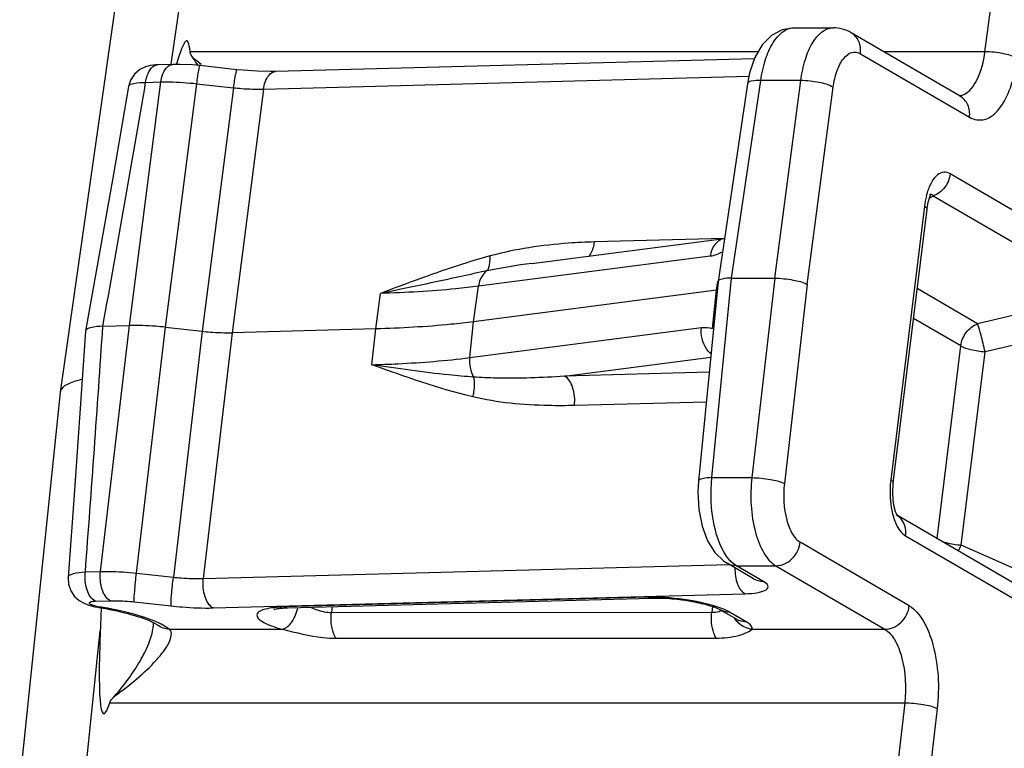
# Model space of a CAD drawing. Units: millimetres. Extents: x 281 to 6318, y 87 to 1607.
# Drawn here: x 826 to 867, y 1246 to 1275 of the extents above; entities that cross this region are included whole.
import ezdxf

# ---------------------------------------------------------------- set-up
doc = ezdxf.new("R2010")
doc.units = ezdxf.units.MM

msp = doc.modelspace()

# ---------------------------------------------------------------- linework, layer by layer
at = {"color": 7, "linetype": 'Continuous'}
for p, q in [((832.487, 1273.669), (832.909, 1276.64)), ((865.927, 1274.178), (866.251, 1276.64)), ((830.168, 1275.963), (827.925, 1260.178)), ((858.071, 1275.167), (859.687, 1275.167)), ((864.91, 1272.35), (860.428, 1274.963)), ((856.609, 1274.178), (833.262, 1274.178)), ((856.454, 1273.89), (836.776, 1273.365)), ((860.813, 1274.099), (865.294, 1271.486)), ((865.927, 1274.178), (861.775, 1274.178)), ((832.552, 1273.66), (831.928, 1273.643)), ((835.188, 1273.441), (833.673, 1273.608)), ((836.285, 1272.64), (856.229, 1273.172)), ((855.514, 1264.868), (856.716, 1272.994)), ((858.361, 1272.994), (856.716, 1272.994)), ((857.291, 1264.868), (858.361, 1272.994)), ((830.769, 1262.921), (832.061, 1272.935)), ((831.437, 1272.918), (832.061, 1272.935)), ((832.246, 1262.851), (833.539, 1272.865)), ((833.539, 1272.865), (835.054, 1272.698)), ((835.054, 1272.698), (833.761, 1262.684)), ((836.285, 1272.64), (834.993, 1262.626)), ((856.169, 1272.865), (854.966, 1264.732)), ((858.623, 1264.609), (859.691, 1272.718)), ((871.445, 1265.105), (864.501, 1269.153)), ((863.805, 1268.246), (863.646, 1268.153)), ((870.749, 1264.197), (863.805, 1268.246)), ((863.443, 1267.824), (862.059, 1256.58)), ((862.163, 1256.457), (863.548, 1267.702)), ((847.305, 1265.474), (855.227, 1266.501)), ((855.227, 1266.501), (849.885, 1266.359)), ((854.637, 1265.769), (845.114, 1264.534)), ((844.916, 1263.075), (845.114, 1264.534)), ((854.965, 1264.73), (854.156, 1256.521)), ((854.705, 1256.665), (855.514, 1264.868)), ((854.897, 1264.369), (854.95, 1264.735)), ((854.966, 1264.732), (854.965, 1264.73)), ((855.514, 1264.868), (857.291, 1264.868)), ((857.291, 1264.868), (856.351, 1256.665)), ((858.623, 1264.609), (857.685, 1256.423)), ((840.892, 1262.783), (841.089, 1264.242)), ((854.897, 1264.369), (844.916, 1263.075)), ((854.737, 1262.793), (854.897, 1264.369)), ((865.629, 1262.992), (863.146, 1264.44)), ((870.749, 1264.197), (865.629, 1262.992)), ((829.583, 1252.81), (830.769, 1262.921)), ((829.68, 1262.892), (830.769, 1262.921)), ((844.753, 1261.603), (844.916, 1263.075)), ((864.933, 1262.084), (862.995, 1263.214)), ((871.054, 1263.046), (865.934, 1261.841)), ((828.97, 1262.692), (828.969, 1262.684)), ((831.06, 1252.74), (832.246, 1262.851)), ((832.246, 1262.851), (833.761, 1262.684)), ((833.761, 1262.684), (832.575, 1252.573)), ((834.993, 1262.626), (833.807, 1252.515)), ((840.892, 1262.783), (834.993, 1262.626)), ((840.728, 1261.31), (840.892, 1262.783)), ((844.753, 1261.603), (854.276, 1262.838)), ((863.958, 1254.166), (864.933, 1262.084)), ((864.955, 1253.89), (865.934, 1261.841)), ((848.654, 1260.838), (854.658, 1261.617)), ((854.597, 1260.997), (848.654, 1260.838)), ((827.924, 1260.168), (826.261, 1244.236)), ((827.925, 1260.178), (827.924, 1260.168)), ((854.477, 1259.776), (849.057, 1259.631)), ((854.705, 1256.665), (856.351, 1256.665)), ((862.156, 1256.393), (862.163, 1256.457)), ((862.342, 1255.099), (862.332, 1255.114)), ((869.228, 1251.093), (862.332, 1255.114)), ((862.82, 1251.395), (858.339, 1254.008)), ((862.669, 1254.278), (869.613, 1250.229)), ((869.669, 1251.802), (864.955, 1253.89)), ((828.959, 1252.793), (829.583, 1252.81)), ((833.807, 1252.515), (855.422, 1253.091)), ((856.421, 1252.509), (855.331, 1253.144)), ((855.717, 1253.042), (857.332, 1253.042)), ((856.806, 1252.407), (855.717, 1253.042)), ((857.332, 1253.042), (861.813, 1250.429)), ((831.06, 1252.74), (832.575, 1252.573)), ((856.421, 1252.509), (856.423, 1252.507)), ((829.361, 1251.587), (829.985, 1251.603)), ((830.97, 1251.557), (832.486, 1251.39)), ((834.21, 1251.308), (856.069, 1251.891)), ((852.084, 1251.748), (837.136, 1251.349)), ((837.282, 1251.316), (852.229, 1251.714)), ((852.084, 1251.748), (852.229, 1251.714)), ((829.108, 1251.422), (829.345, 1251.36)), ((829.345, 1251.36), (829.477, 1251.335)), ((829.521, 1251.356), (829.477, 1251.335)), ((829.614, 1251.327), (829.613, 1251.307)), ((837.136, 1251.349), (837.282, 1251.316)), ((839.1, 1251.364), (839.073, 1251.127)), ((839.073, 1251.127), (854.705, 1251.13)), ((854.732, 1251.366), (854.705, 1251.13)), ((855.052, 1251.236), (855.728, 1250.841)), ((856.113, 1250.739), (855.437, 1251.134)), ((855.728, 1250.841), (855.736, 1250.837)), ((829.004, 1244.924), (829.572, 1250.37)), ((831.92, 1250.606), (831.919, 1250.608)), ((832.416, 1250.429), (837.063, 1250.429)), ((856.357, 1250.429), (861.813, 1250.429)), ((839.26, 1250.063), (854.889, 1250.067)), ((829.965, 1247.409), (862.63, 1247.409)), ((862.63, 1247.409), (862.346, 1244.924)), ((863.965, 1247.167), (863.68, 1244.682))]:
    msp.add_line(p, q, dxfattribs=at)
for points in [[(858.071, 1275.167), (857.589, 1275.084), (857.157, 1274.851), (856.774, 1274.462), (856.471, 1273.94), (856.256, 1273.307), (856.169, 1272.864)], [(831.928, 1273.643), (831.856, 1273.64), (831.641, 1273.615), (831.425, 1273.557), (831.2, 1273.446), (830.981, 1273.26), (830.813, 1273.004), (830.732, 1272.746)], [(833.673, 1273.608), (833.376, 1273.636), (832.848, 1273.661), (832.551, 1273.66)], [(836.776, 1273.365), (836.555, 1273.362), (836.024, 1273.375), (835.448, 1273.415), (835.188, 1273.441)], [(830.732, 1272.747), (830.111, 1269.151), (829.49, 1265.613), (828.97, 1262.692)], [(863.6, 1267.999), (863.659, 1268.198), (863.709, 1268.314), (863.725, 1268.342)], [(863.548, 1267.702), (863.552, 1267.734), (863.6, 1267.999)], [(828.969, 1262.684), (828.766, 1259.719), (828.512, 1256.155), (828.246, 1252.558)], [(854.156, 1256.521), (854.131, 1256.079), (854.17, 1255.36), (854.305, 1254.671), (854.528, 1254.07), (854.828, 1253.588), (855.197, 1253.232), (855.331, 1253.144)], [(862.258, 1255.266), (862.2, 1255.465), (862.156, 1255.733), (862.139, 1256.051), (862.156, 1256.393)], [(862.332, 1255.114), (862.313, 1255.144), (862.258, 1255.266)], [(828.246, 1252.558), (828.261, 1252.29), (828.356, 1252.012), (828.515, 1251.782), (828.708, 1251.614), (828.906, 1251.5), (829.108, 1251.422)]]:
    msp.add_lwpolyline(points, dxfattribs=at)
for centre, radius, start, end in [((784.041, 1212.9), 78.475, 50.72789, 51.03822), ((824.492, 1267.727), 10.838, 32.8947, 34.8467), ((-524.825, 1505.435), 1376.049, 349.847972, 350.271834), ((830.807, 1272.734), 0.0761, 160.0935, 170.2486), ((866.489, 1267.525), 3.057, 164.6484, 166.31), ((866.295, 1267.578), 2.855, 163.2982, 164.6452), ((854.732, 1265.644), 1.285, 277.3623, 279.1382), ((-507.3, 1353.285), 1340.032, 355.699226, 356.13209), ((866.255, 1256.063), 4.228, 172.9832, 174.5138), ((864.554, 1255.779), 2.499, 196.9225, 197.9793), ((861.911, 1254.501), 0.742, 54.3165, 59.7326), ((861.909, 1254.499), 0.744, 47.0944, 54.3152), ((861.207, 1255.711), 4.167, 330.4438, 334.0777), ((856.582, 1254.296), 1.532, 221.5747, 221.846), ((852.259, 1245.107), 6.643, 90.3097, 91.5146), ((829.825, 1253.218), 1.886, 256.8942, 260.7283), ((827.007, 1236.321), 15.216, 80.506, 80.655), ((909.989, 1247.389), 80.472, 177.2092, 177.87711), ((837.125, 1247.691), 3.654, 96.2564, 97.006), ((854.738, 1252.132), 0.999, 285.206, 291.573), ((853.845, 1248.011), 3.511, 68.4926, 69.4274), ((856.48, 1251.431), 1.008, 212.0622, 227.7465), ((856.1, 1251.48), 0.739, 239.7657, 249.968), ((830.721, 1250.679), 1.041, 0.0036, 1.1813), ((830.477, 1247.454), 3.563, 63.3402, 65.2523)]:
    msp.add_arc(centre, radius, start, end, dxfattribs=at)
for centre, major_axis, ratio, start_param, end_param in [((811.349, 1109.389), (21.781, 165.237), 0.015849, 6.211609, 6.393403), ((848.829, 1413.747), (19.117, 166.79), 0.015768, -3.342426, -3.06612)]:
    msp.add_ellipse(centre, major_axis=major_axis, ratio=ratio, start_param=start_param, end_param=end_param, dxfattribs=at)
for points, knots in [([(856.716, 1272.994), (856.758, 1273.289), (856.883, 1273.837), (857.209, 1274.649), (857.726, 1275.167), (858.071, 1275.167)], [0, 0, 0, 0, 0.332046, 0.615802, 1, 1, 1, 1]), ([(858.361, 1272.994), (858.4, 1273.289), (858.519, 1273.837), (858.833, 1274.647), (859.345, 1275.167), (859.687, 1275.167)], [0, 0, 0, 0, 0.333061, 0.617042, 1, 1, 1, 1]), ([(860.813, 1274.099), (860.834, 1274.268), (860.796, 1274.614), (860.565, 1274.883), (860.428, 1274.963)], [0, 0, 0, 0, 0.519046, 1, 1, 1, 1]), ([(859.691, 1272.718), (859.722, 1272.952), (859.816, 1273.371), (860.059, 1273.881), (860.42, 1274.204), (860.71, 1274.159), (860.813, 1274.099)], [0, 0, 0, 0, 0.344452, 0.622688, 0.825397, 1, 1, 1, 1]), ([(865.03, 1272.408), (865.287, 1272.511), (865.723, 1273.122), (865.874, 1273.778), (865.927, 1274.178)], [0, 0, 0, 0, 0.406664, 1, 1, 1, 1]), ([(865.294, 1271.486), (865.474, 1271.381), (865.982, 1271.303), (866.613, 1271.867), (867.039, 1272.759), (867.203, 1273.494), (867.257, 1273.902)], [0, 0, 0, 0, 0.174597, 0.377315, 0.65556, 1, 1, 1, 1]), ([(867.257, 1273.902), (867.086, 1274.009), (866.631, 1274.12), (866.181, 1274.178), (865.927, 1274.178)], [0, 0, 0, 0, 0.442594, 1, 1, 1, 1]), ([(831.437, 1272.918), (831.45, 1273.016), (831.504, 1273.298), (831.725, 1273.638), (831.928, 1273.643)], [0, 0, 0, 0, 0.326774, 1, 1, 1, 1]), ([(832.061, 1272.935), (832.074, 1273.033), (832.129, 1273.314), (832.348, 1273.654), (832.551, 1273.66)], [0, 0, 0, 0, 0.326667, 1, 1, 1, 1]), ([(833.539, 1272.865), (833.551, 1272.965), (833.577, 1273.139), (833.607, 1273.388), (833.647, 1273.501), (833.654, 1273.61), (833.673, 1273.608)], [0, 0, 0, 0, 0.397703, 0.717365, 0.924947, 1, 1, 1, 1]), ([(835.054, 1272.698), (835.066, 1272.798), (835.092, 1272.972), (835.122, 1273.221), (835.163, 1273.334), (835.169, 1273.443), (835.188, 1273.441)], [0, 0, 0, 0, 0.397703, 0.717365, 0.924947, 1, 1, 1, 1]), ([(836.285, 1272.64), (836.298, 1272.738), (836.353, 1273.02), (836.573, 1273.36), (836.776, 1273.365)], [0, 0, 0, 0, 0.326757, 1, 1, 1, 1]), ([(856.716, 1272.994), (856.585, 1272.996), (856.42, 1272.996), (856.178, 1272.926), (856.169, 1272.865)], [0, 0, 0, 0, 0.678815, 1, 1, 1, 1]), ([(859.691, 1272.718), (859.52, 1272.825), (859.066, 1272.937), (858.615, 1272.994), (858.361, 1272.994)], [0, 0, 0, 0, 0.442594, 1, 1, 1, 1]), ([(830.736, 1272.76), (830.763, 1272.836), (831.054, 1272.911), (831.274, 1272.92), (831.437, 1272.918)], [0, 0, 0, 0, 0.332647, 1, 1, 1, 1]), ([(832.061, 1272.935), (832.176, 1272.938), (832.669, 1272.941), (833.162, 1272.907), (833.539, 1272.865)], [0, 0, 0, 0, 0.232815, 1, 1, 1, 1]), ([(835.054, 1272.698), (835.161, 1272.687), (835.571, 1272.648), (835.982, 1272.633), (836.285, 1272.64)], [0, 0, 0, 0, 0.26323, 1, 1, 1, 1]), ([(865.294, 1271.486), (865.315, 1271.656), (865.278, 1272.001), (865.047, 1272.27), (864.91, 1272.35)], [0, 0, 0, 0, 0.519046, 1, 1, 1, 1]), ([(864.501, 1269.153), (864.422, 1269.199), (864.229, 1269.258), (863.931, 1269.117), (863.707, 1268.809), (863.605, 1268.548), (863.56, 1268.399)], [0, 0, 0, 0, 0.196959, 0.400842, 0.664705, 1, 1, 1, 1]), ([(864.501, 1269.153), (864.477, 1268.955), (864.318, 1268.571), (863.988, 1268.315), (863.805, 1268.246)], [0, 0, 0, 0, 0.505651, 1, 1, 1, 1]), ([(863.684, 1268.308), (863.679, 1268.307), (863.669, 1268.303), (863.659, 1268.298), (863.654, 1268.295)], [0, 0, 0, 0, 0.479126, 1, 1, 1, 1]), ([(863.707, 1268.313), (863.704, 1268.313), (863.696, 1268.312), (863.688, 1268.31), (863.684, 1268.308)], [0, 0, 0, 0, 0.486002, 1, 1, 1, 1]), ([(863.443, 1267.824), (863.46, 1267.815), (863.504, 1267.787), (863.552, 1267.738), (863.548, 1267.702)], [0, 0, 0, 0, 0.348718, 1, 1, 1, 1]), ([(849.885, 1266.359), (849.529, 1266.35), (848.086, 1266.275), (846.642, 1266.07), (845.591, 1265.782)], [0, 0, 0, 0, 0.24655, 1, 1, 1, 1]), ([(849.649, 1265.767), (849.68, 1265.801), (849.805, 1265.977), (849.863, 1266.192), (849.885, 1266.359)], [0, 0, 0, 0, 0.214666, 1, 1, 1, 1]), ([(855.227, 1266.501), (855.078, 1266.482), (854.771, 1266.278), (854.661, 1265.948), (854.637, 1265.769)], [0, 0, 0, 0, 0.454082, 1, 1, 1, 1]), ([(845.591, 1265.782), (845.212, 1265.679), (843.692, 1265.222), (842.205, 1264.663), (841.089, 1264.242)], [0, 0, 0, 0, 0.247923, 1, 1, 1, 1]), ([(845.453, 1265.166), (845.481, 1265.196), (845.594, 1265.383), (845.602, 1265.611), (845.591, 1265.782)], [0, 0, 0, 0, 0.195666, 1, 1, 1, 1]), ([(845.453, 1265.166), (845.102, 1265.092), (843.648, 1264.778), (842.196, 1264.46), (841.089, 1264.242)], [0, 0, 0, 0, 0.241279, 1, 1, 1, 1]), ([(845.453, 1265.166), (845.408, 1265.133), (845.229, 1264.966), (845.139, 1264.72), (845.114, 1264.534)], [0, 0, 0, 0, 0.228535, 1, 1, 1, 1]), ([(845.114, 1264.534), (844.806, 1264.495), (843.469, 1264.344), (842.124, 1264.27), (841.089, 1264.242)], [0, 0, 0, 0, 0.230343, 1, 1, 1, 1]), ([(855.514, 1264.868), (855.383, 1264.868), (855.218, 1264.863), (854.975, 1264.794), (854.966, 1264.732)], [0, 0, 0, 0, 0.679781, 1, 1, 1, 1]), ([(857.291, 1264.868), (857.544, 1264.868), (857.995, 1264.814), (858.449, 1264.71), (858.623, 1264.609)], [0, 0, 0, 0, 0.558404, 1, 1, 1, 1]), ([(829.68, 1262.892), (829.51, 1262.887), (829.289, 1262.876), (828.985, 1262.773), (828.97, 1262.692)], [0, 0, 0, 0, 0.67433, 1, 1, 1, 1]), ([(832.246, 1262.851), (832.117, 1262.865), (831.626, 1262.912), (831.132, 1262.93), (830.769, 1262.921)], [0, 0, 0, 0, 0.263244, 1, 1, 1, 1]), ([(844.916, 1263.075), (844.609, 1263.036), (843.272, 1262.884), (841.927, 1262.811), (840.892, 1262.783)], [0, 0, 0, 0, 0.23029, 1, 1, 1, 1]), ([(864.933, 1262.084), (864.957, 1262.283), (865.116, 1262.667), (865.446, 1262.923), (865.629, 1262.992)], [0, 0, 0, 0, 0.505656, 1, 1, 1, 1]), ([(865.934, 1261.841), (865.884, 1262.071), (865.788, 1262.456), (865.687, 1262.842), (865.629, 1262.992)], [0, 0, 0, 0, 0.593964, 1, 1, 1, 1]), ([(833.761, 1262.684), (833.869, 1262.672), (834.278, 1262.633), (834.69, 1262.618), (834.993, 1262.626)], [0, 0, 0, 0, 0.263244, 1, 1, 1, 1]), ([(854.672, 1261.76), (854.601, 1261.817), (854.336, 1262.112), (854.243, 1262.539), (854.276, 1262.838)], [0, 0, 0, 0, 0.232882, 1, 1, 1, 1]), ([(864.933, 1262.084), (865.06, 1262.01), (865.398, 1261.914), (865.737, 1261.859), (865.934, 1261.841)], [0, 0, 0, 0, 0.426125, 1, 1, 1, 1]), ([(840.728, 1261.31), (841.089, 1261.32), (842.434, 1261.37), (843.777, 1261.476), (844.753, 1261.603)], [0, 0, 0, 0, 0.268806, 1, 1, 1, 1]), ([(844.916, 1260.802), (844.577, 1260.825), (843.176, 1260.949), (841.783, 1261.149), (840.728, 1261.31)], [0, 0, 0, 0, 0.24121, 1, 1, 1, 1]), ([(848.654, 1260.838), (847.719, 1260.771), (846.47, 1260.726), (845.224, 1260.779), (844.916, 1260.802)], [0, 0, 0, 0, 0.752096, 1, 1, 1, 1]), ([(849.057, 1259.631), (849.085, 1259.881), (849.054, 1260.318), (848.822, 1260.755), (848.654, 1260.838)], [0, 0, 0, 0, 0.571498, 1, 1, 1, 1]), ([(828.818, 1260.699), (828.633, 1260.659), (828.332, 1260.577), (828.047, 1260.407), (827.976, 1260.304)], [0, 0, 0, 0, 0.605049, 1, 1, 1, 1]), ([(844.878, 1259.987), (844.899, 1260.056), (844.963, 1260.322), (844.967, 1260.608), (844.916, 1260.802)], [0, 0, 0, 0, 0.265086, 1, 1, 1, 1]), ([(849.057, 1259.631), (848.703, 1259.622), (847.304, 1259.62), (845.895, 1259.744), (844.878, 1259.987)], [0, 0, 0, 0, 0.252795, 1, 1, 1, 1]), ([(854.705, 1256.665), (854.573, 1256.663), (854.409, 1256.655), (854.162, 1256.582), (854.156, 1256.521)], [0, 0, 0, 0, 0.683889, 1, 1, 1, 1]), ([(855.436, 1253.279), (855.09, 1253.668), (854.693, 1254.839), (854.638, 1256.015), (854.705, 1256.665)], [0, 0, 0, 0, 0.44341, 1, 1, 1, 1]), ([(856.351, 1256.665), (856.265, 1255.919), (856.321, 1254.822), (856.771, 1253.603), (857.13, 1253.159), (857.332, 1253.042)], [0, 0, 0, 0, 0.579754, 0.820252, 1, 1, 1, 1]), ([(856.351, 1256.665), (856.605, 1256.665), (857.054, 1256.614), (857.509, 1256.519), (857.685, 1256.423)], [0, 0, 0, 0, 0.559298, 1, 1, 1, 1]), ([(857.685, 1256.423), (857.628, 1255.926), (857.665, 1255.194), (857.965, 1254.382), (858.205, 1254.086), (858.339, 1254.008)], [0, 0, 0, 0, 0.579755, 0.820245, 1, 1, 1, 1]), ([(862.046, 1256.467), (862.035, 1256.345), (862.01, 1255.871), (862.061, 1255.389), (862.164, 1255.052)], [0, 0, 0, 0, 0.257507, 1, 1, 1, 1]), ([(862.059, 1256.58), (862.075, 1256.57), (862.119, 1256.542), (862.167, 1256.493), (862.163, 1256.457)], [0, 0, 0, 0, 0.348724, 1, 1, 1, 1]), ([(862.178, 1255.008), (862.206, 1254.922), (862.311, 1254.648), (862.491, 1254.382), (862.669, 1254.278)], [0, 0, 0, 0, 0.303006, 1, 1, 1, 1]), ([(862.669, 1254.278), (862.678, 1254.35), (862.686, 1254.625), (862.564, 1254.907), (862.416, 1255.044)], [0, 0, 0, 0, 0.266217, 1, 1, 1, 1]), ([(857.332, 1253.042), (857.572, 1253.042), (858.071, 1253.272), (858.307, 1253.755), (858.339, 1254.008)], [0, 0, 0, 0, 0.485139, 1, 1, 1, 1]), ([(864.165, 1254.042), (864.222, 1254.023), (864.48, 1253.95), (864.747, 1253.908), (864.955, 1253.89)], [0, 0, 0, 0, 0.221707, 1, 1, 1, 1]), ([(828.246, 1252.558), (828.252, 1252.641), (828.561, 1252.768), (828.785, 1252.783), (828.959, 1252.793)], [0, 0, 0, 0, 0.322856, 1, 1, 1, 1]), ([(829.361, 1251.587), (829.193, 1251.67), (828.961, 1252.106), (828.93, 1252.544), (828.959, 1252.793)], [0, 0, 0, 0, 0.428502, 1, 1, 1, 1]), ([(829.985, 1251.603), (829.817, 1251.687), (829.585, 1252.123), (829.554, 1252.561), (829.583, 1252.81)], [0, 0, 0, 0, 0.428502, 1, 1, 1, 1]), ([(829.583, 1252.81), (829.697, 1252.813), (830.191, 1252.815), (830.684, 1252.781), (831.06, 1252.74)], [0, 0, 0, 0, 0.232728, 1, 1, 1, 1]), ([(855.656, 1252.952), (855.649, 1252.728), (855.697, 1252.339), (855.919, 1251.965), (856.069, 1251.891)], [0, 0, 0, 0, 0.573685, 1, 1, 1, 1]), ([(830.97, 1251.557), (830.954, 1251.703), (831, 1252.101), (831.03, 1252.494), (831.06, 1252.74)], [0, 0, 0, 0, 0.371902, 1, 1, 1, 1]), ([(832.486, 1251.39), (832.469, 1251.536), (832.515, 1251.934), (832.545, 1252.327), (832.575, 1252.573)], [0, 0, 0, 0, 0.371902, 1, 1, 1, 1]), ([(832.575, 1252.573), (832.683, 1252.561), (833.092, 1252.522), (833.504, 1252.506), (833.807, 1252.515)], [0, 0, 0, 0, 0.263204, 1, 1, 1, 1]), ([(834.21, 1251.308), (834.041, 1251.392), (833.81, 1251.828), (833.779, 1252.266), (833.807, 1252.515)], [0, 0, 0, 0, 0.428502, 1, 1, 1, 1]), ([(856.069, 1251.891), (856.25, 1251.896), (856.499, 1251.912), (856.791, 1251.983), (856.928, 1252.041), (857.018, 1252.123), (857.01, 1252.292), (856.885, 1252.361), (856.806, 1252.407)], [0, 0, 0, 0, 0.401832, 0.549667, 0.65881, 0.734098, 0.797288, 1, 1, 1, 1]), ([(829.289, 1251.41), (829.244, 1251.425), (829.178, 1251.436), (829.102, 1251.538), (829.238, 1251.583), (829.307, 1251.585), (829.361, 1251.587)], [0, 0, 0, 0, 0.314118, 0.457007, 0.641479, 1, 1, 1, 1]), ([(829.985, 1251.603), (830.062, 1251.605), (830.391, 1251.607), (830.72, 1251.584), (830.97, 1251.557)], [0, 0, 0, 0, 0.23276, 1, 1, 1, 1]), ([(855.079, 1251.298), (854.648, 1251.46), (853.696, 1251.664), (852.73, 1251.753), (852.223, 1251.75)], [0, 0, 0, 0, 0.475765, 1, 1, 1, 1]), ([(852.229, 1251.714), (852.786, 1251.729), (853.605, 1251.652), (854.537, 1251.435), (854.925, 1251.31), (855.052, 1251.236)], [0, 0, 0, 0, 0.580148, 0.846727, 1, 1, 1, 1]), ([(829.516, 1251.329), (829.972, 1251.253), (830.736, 1251.088), (831.487, 1250.844), (831.772, 1250.696)], [0, 0, 0, 0, 0.589712, 1, 1, 1, 1]), ([(831.968, 1250.689), (831.627, 1250.846), (830.816, 1251.106), (829.986, 1251.279), (829.521, 1251.356)], [0, 0, 0, 0, 0.443064, 1, 1, 1, 1]), ([(832.486, 1251.39), (832.636, 1251.373), (833.209, 1251.319), (833.786, 1251.297), (834.21, 1251.308)], [0, 0, 0, 0, 0.263218, 1, 1, 1, 1]), ([(836.679, 1251.317), (836.572, 1251.304), (836.385, 1251.273), (836.163, 1251.199), (836.008, 1251.094), (836.009, 1250.925), (836.154, 1250.795), (836.491, 1250.597), (836.82, 1250.495), (837.063, 1250.429)], [0, 0, 0, 0, 0.160124, 0.277337, 0.354055, 0.413689, 0.498525, 0.62545, 1, 1, 1, 1]), ([(836.736, 1251.264), (836.727, 1251.259), (836.686, 1251.242), (836.79, 1251.275), (836.856, 1251.28), (836.949, 1251.294), (836.997, 1251.299)], [0, 0, 0, 0, 0.095968, 0.235646, 0.552653, 1, 1, 1, 1]), ([(837.063, 1250.429), (837.219, 1250.465), (837.51, 1250.764), (837.648, 1251.114), (837.697, 1251.326)], [0, 0, 0, 0, 0.423166, 1, 1, 1, 1]), ([(838.196, 1251.34), (838.413, 1251.256), (838.703, 1251.144), (839.008, 1251.123), (839.081, 1251.123)], [0, 0, 0, 0, 0.762675, 1, 1, 1, 1]), ([(839.26, 1250.063), (839.217, 1250.127), (839.064, 1250.461), (839.041, 1250.842), (839.073, 1251.127)], [0, 0, 0, 0, 0.210378, 1, 1, 1, 1]), ([(854.889, 1250.067), (854.846, 1250.131), (854.695, 1250.465), (854.672, 1250.845), (854.705, 1251.13)], [0, 0, 0, 0, 0.2109, 1, 1, 1, 1]), ([(855.437, 1251.134), (855.415, 1251.146), (855.317, 1251.2), (855.213, 1251.245), (855.132, 1251.277)], [0, 0, 0, 0, 0.222595, 1, 1, 1, 1]), ([(861.813, 1250.429), (862.053, 1250.429), (862.553, 1250.659), (862.789, 1251.142), (862.82, 1251.395)], [0, 0, 0, 0, 0.485139, 1, 1, 1, 1]), ([(862.82, 1251.395), (863.055, 1251.258), (863.475, 1250.74), (863.999, 1249.318), (864.064, 1248.038), (863.965, 1247.167)], [0, 0, 0, 0, 0.179745, 0.420247, 1, 1, 1, 1]), ([(856.357, 1250.429), (856.364, 1250.452), (856.356, 1250.598), (856.211, 1250.682), (856.113, 1250.739)], [0, 0, 0, 0, 0.175978, 1, 1, 1, 1]), ([(830.155, 1247.678), (830.55, 1248.122), (831.071, 1248.824), (831.567, 1249.803), (831.723, 1250.288), (831.751, 1250.519)], [0, 0, 0, 0, 0.542266, 0.788112, 1, 1, 1, 1]), ([(830.155, 1247.678), (830.476, 1247.908), (831.075, 1248.375), (831.746, 1248.996), (832.175, 1249.517), (832.433, 1249.885), (832.551, 1250.308), (832.416, 1250.429)], [0, 0, 0, 0, 0.319178, 0.611538, 0.741419, 0.854084, 1, 1, 1, 1]), ([(831.772, 1250.696), (831.79, 1250.686), (831.841, 1250.659), (831.891, 1250.629), (831.92, 1250.606)], [0, 0, 0, 0, 0.358758, 1, 1, 1, 1]), ([(832.416, 1250.429), (832.393, 1250.447), (832.285, 1250.525), (832.168, 1250.591), (832.075, 1250.637)], [0, 0, 0, 0, 0.220134, 1, 1, 1, 1]), ([(837.063, 1250.429), (837.617, 1250.305), (838.338, 1250.101), (839.083, 1250.063), (839.26, 1250.063)], [0, 0, 0, 0, 0.762379, 1, 1, 1, 1]), ([(854.889, 1250.067), (855.196, 1250.067), (855.631, 1250.112), (856.112, 1250.279), (856.297, 1250.373), (856.357, 1250.429)], [0, 0, 0, 0, 0.602143, 0.838677, 1, 1, 1, 1]), ([(861.813, 1250.429), (861.981, 1250.331), (862.28, 1249.961), (862.655, 1248.945), (862.702, 1248.031), (862.63, 1247.409)], [0, 0, 0, 0, 0.179748, 0.420246, 1, 1, 1, 1]), ([(862.63, 1247.409), (862.884, 1247.409), (863.334, 1247.358), (863.789, 1247.263), (863.965, 1247.167)], [0, 0, 0, 0, 0.559298, 1, 1, 1, 1])]:
    msp.add_open_spline(points, degree=3, knots=knots, dxfattribs=at)
for points in [[(860.428, 1274.963), (860.207, 1275.092), (859.943, 1275.167), (859.687, 1275.167)], [(833.387, 1273.92), (833.332, 1273.998), (833.27, 1274.083), (833.262, 1274.178)], [(864.866, 1272.369), (864.922, 1272.373), (864.978, 1272.387), (865.03, 1272.408)], [(863.52, 1268.249), (863.486, 1268.109), (863.461, 1267.967), (863.443, 1267.824)], [(863.805, 1268.246), (863.785, 1268.28), (863.747, 1268.315), (863.707, 1268.313)], [(855.124, 1265.935), (854.974, 1265.852), (854.807, 1265.791), (854.637, 1265.769)], [(847.305, 1265.474), (846.684, 1265.393), (846.065, 1265.295), (845.453, 1265.166)], [(854.276, 1262.838), (854.429, 1262.857), (854.591, 1262.844), (854.737, 1262.793)], [(844.878, 1259.987), (843.465, 1260.324), (842.094, 1260.818), (840.728, 1261.31)], [(844.753, 1261.603), (844.723, 1261.332), (844.78, 1261.038), (844.916, 1260.802)], [(827.976, 1260.304), (827.951, 1260.267), (827.932, 1260.223), (827.925, 1260.178)], [(855.717, 1253.042), (855.613, 1253.102), (855.521, 1253.184), (855.44, 1253.274)], [(855.717, 1253.042), (855.584, 1253.042), (855.447, 1253.077), (855.332, 1253.144)], [(856.421, 1252.509), (856.536, 1252.442), (856.673, 1252.407), (856.806, 1252.407)], [(829.397, 1251.381), (829.361, 1251.389), (829.324, 1251.399), (829.289, 1251.41)], [(837.136, 1251.349), (836.999, 1251.346), (836.862, 1251.338), (836.726, 1251.323)], [(836.997, 1251.299), (837.092, 1251.308), (837.187, 1251.313), (837.282, 1251.316)], [(854.705, 1251.13), (854.804, 1251.13), (854.904, 1251.142), (855, 1251.168)], [(855.437, 1251.134), (855.304, 1251.134), (855.167, 1251.169), (855.052, 1251.236)], [(856.113, 1250.739), (856.023, 1250.739), (855.932, 1250.755), (855.847, 1250.786)], [(831.751, 1250.519), (831.758, 1250.572), (831.762, 1250.626), (831.762, 1250.679)], [(832.416, 1250.429), (832.241, 1250.435), (832.059, 1250.498), (831.92, 1250.606)], [(856.357, 1250.429), (856.156, 1250.455), (855.954, 1250.548), (855.803, 1250.685)], [(829.965, 1247.409), (830, 1247.513), (830.082, 1247.596), (830.155, 1247.678)]]:
    msp.add_open_spline(points, degree=3, dxfattribs=at)

doc.saveas('drawing.dxf')
